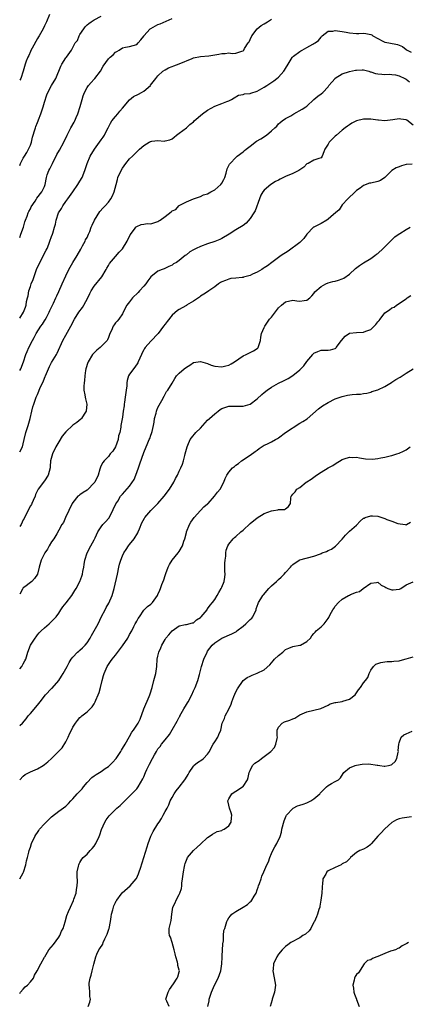
# Model space of a CAD drawing. Units: inches. Extents: x 2577000 to 2580000, y 1542000 to 1545000.
# Drawn here: x 2577000 to 2577110, y 1543298 to 1543576 of the extents above; entities that cross this region are included whole.
import ezdxf

# ---------------------------------------------------------------- set-up
doc = ezdxf.new("R2010")
doc.units = ezdxf.units.IN
doc.header["$MEASUREMENT"] = 0
doc.layers.add('LD25771542_2ft', color=52, linetype='Continuous')

msp = doc.modelspace()

# ---------------------------------------------------------------- linework, layer by layer
at = {"layer": 'LD25771542_2ft'}
for points, elevation in [([(2577008.43, 1543577), (2577007.55, 1543575), (2577007, 1543573.88), (2577006.59, 1543573), (2577005.45, 1543571), (2577005.29, 1543570.71), (2577005, 1543570.24), (2577003.49, 1543567.49), (2577003.16, 1543566.84), (2577003, 1543566.55), (2577002.53, 1543565.47), (2577002.31, 1543565), (2577001.85, 1543563.85), (2577001.54, 1543563), (2577001, 1543561), (2577000.29, 1543559), (2577000, 1543558.45)], 7768), ([(2577000, 1543534.41), (2577000.25, 1543535), (2577001, 1543536.45), (2577001.31, 1543537), (2577001.97, 1543538.03), (2577002.5, 1543539), (2577003, 1543540.17), (2577003.3, 1543541), (2577003.63, 1543542.37), (2577003.82, 1543543), (2577004.21, 1543544.21), (2577004.41, 1543545), (2577004.55, 1543545.45), (2577005, 1543546.55), (2577005.2, 1543547), (2577005.3, 1543547.3), (2577005.96, 1543549), (2577006.41, 1543550.41), (2577006.62, 1543551), (2577007, 1543552.25), (2577007.67, 1543554.33), (2577007.91, 1543555), (2577008.96, 1543557), (2577010.22, 1543559), (2577011.59, 1543562.41), (2577011.87, 1543563), (2577013, 1543564.79), (2577013.19, 1543565), (2577014.63, 1543567), (2577015, 1543567.75), (2577015.67, 1543569), (2577016.28, 1543569.72), (2577016.79, 1543571), (2577017, 1543571.35), (2577018.09, 1543573), (2577018.47, 1543573.53), (2577019, 1543574.15), (2577019.47, 1543574.53), (2577020.16, 1543575), (2577021, 1543575.49), (2577023, 1543576.55)], 7766), ([(2577000, 1543514.03), (2577000.34, 1543515), (2577001.08, 1543517), (2577001.49, 1543518.51), (2577001.64, 1543519), (2577002.07, 1543520.07), (2577002.4, 1543521), (2577002.58, 1543521.42), (2577003, 1543522.18), (2577003.27, 1543522.73), (2577004.38, 1543524.38), (2577004.75, 1543525), (2577004.83, 1543525.17), (2577006.24, 1543527), (2577007, 1543528.52), (2577007.16, 1543529), (2577007.53, 1543531), (2577007.78, 1543531.78), (2577008.23, 1543533), (2577008.5, 1543533.5), (2577009.21, 1543535), (2577010.51, 1543537.49), (2577011.25, 1543538.75), (2577012.45, 1543541), (2577013.37, 1543543), (2577014.4, 1543545), (2577015.39, 1543546.61), (2577015.57, 1543547), (2577015.94, 1543547.94), (2577016.42, 1543549), (2577017.09, 1543551.09), (2577017.61, 1543553), (2577017.89, 1543554.11), (2577018.24, 1543555), (2577019, 1543556.38), (2577019.42, 1543557), (2577020.12, 1543557.88), (2577021, 1543558.76), (2577021.22, 1543559), (2577022.75, 1543561), (2577023.57, 1543562.43), (2577025, 1543564.5), (2577025.53, 1543565), (2577026.35, 1543565.65), (2577027, 1543566.39), (2577027.43, 1543566.57), (2577028.01, 1543567), (2577029, 1543567.59), (2577029.8, 1543567.8), (2577031, 1543567.99), (2577033, 1543568.55), (2577033.42, 1543569), (2577034.16, 1543569.84), (2577035, 1543570.92), (2577035.05, 1543571), (2577036.84, 1543573), (2577037, 1543573.12), (2577039, 1543574.17), (2577039.62, 1543574.38), (2577043, 1543575.89)], 7764), ([(2577000, 1543491.27), (2577001.06, 1543493), (2577001.63, 1543494.37), (2577001.83, 1543495), (2577001.96, 1543495.96), (2577002.18, 1543497), (2577002.35, 1543497.65), (2577002.61, 1543499), (2577003, 1543500.25), (2577003.27, 1543501), (2577003.75, 1543502.25), (2577004.73, 1543505), (2577005, 1543505.66), (2577006.74, 1543509), (2577007, 1543509.63), (2577007.46, 1543510.54), (2577007.72, 1543511), (2577008.22, 1543512.22), (2577008.52, 1543513), (2577009, 1543514.4), (2577009.25, 1543515), (2577009.32, 1543515.32), (2577009.83, 1543517), (2577010.14, 1543517.86), (2577010.27, 1543519), (2577010.98, 1543521), (2577011.78, 1543522.22), (2577012.21, 1543523), (2577013, 1543524.23), (2577013.59, 1543525), (2577014.95, 1543526.95), (2577016.41, 1543529), (2577017, 1543529.96), (2577017.6, 1543531), (2577018.38, 1543533), (2577019.02, 1543534.98), (2577019.91, 1543537), (2577021.06, 1543539), (2577022.52, 1543541), (2577023, 1543541.64), (2577023.56, 1543542.44), (2577023.88, 1543543), (2577024.91, 1543545.09), (2577025, 1543545.24), (2577025.6, 1543546.4), (2577026.03, 1543547), (2577027, 1543548.21), (2577027.71, 1543549), (2577028.27, 1543549.73), (2577029, 1543550.57), (2577031, 1543552.98), (2577032.1, 1543553.9), (2577033.47, 1543554.53), (2577034.32, 1543555), (2577035, 1543555.43), (2577036.86, 1543557), (2577036.93, 1543557.07), (2577038.39, 1543559), (2577039, 1543559.7), (2577040.36, 1543561), (2577041, 1543561.46), (2577042.01, 1543561.99), (2577043, 1543562.4), (2577043.47, 1543562.53), (2577045, 1543563.09), (2577048.62, 1543564.62), (2577049, 1543564.76), (2577051, 1543565.14), (2577053.34, 1543565.34), (2577056.17, 1543565.83), (2577057, 1543566.03), (2577057.99, 1543566.01), (2577059, 1543566.21), (2577059.94, 1543566.06), (2577061, 1543566.14), (2577062.7, 1543566.7), (2577063, 1543566.74), (2577063.12, 1543566.88), (2577063.21, 1543567), (2577063.45, 1543567.45), (2577064.44, 1543569), (2577064.7, 1543569.3), (2577065, 1543569.96), (2577065.51, 1543571), (2577067, 1543572.98), (2577068.11, 1543573.89), (2577069, 1543574.41), (2577069.86, 1543575), (2577071, 1543575.76)], 7762), ([(2577000, 1543476.52), (2577000.3, 1543477), (2577001.06, 1543478.94), (2577001.73, 1543481), (2577002.12, 1543481.88), (2577002.56, 1543483), (2577003.58, 1543485), (2577004.11, 1543485.88), (2577004.68, 1543487), (2577005.98, 1543489), (2577006.42, 1543489.58), (2577007, 1543490.57), (2577007.17, 1543490.83), (2577007.51, 1543491.51), (2577008.29, 1543493), (2577008.49, 1543493.51), (2577009.55, 1543495.55), (2577010.22, 1543497), (2577010.43, 1543497.57), (2577011, 1543498.79), (2577011.96, 1543501), (2577013, 1543503.28), (2577013.83, 1543505), (2577014.96, 1543507), (2577016.19, 1543509), (2577017.2, 1543510.8), (2577017.3, 1543511), (2577017.72, 1543511.72), (2577018.44, 1543513), (2577018.59, 1543513.41), (2577019, 1543514.12), (2577019.45, 1543515), (2577019.76, 1543515.76), (2577020.18, 1543517), (2577020.4, 1543517.6), (2577021.07, 1543519), (2577022.59, 1543521.41), (2577023.53, 1543522.47), (2577024.08, 1543523), (2577025, 1543524.05), (2577025.74, 1543525), (2577026.16, 1543525.84), (2577026.68, 1543527), (2577027.2, 1543529), (2577027.55, 1543530.45), (2577027.72, 1543531), (2577028.61, 1543533), (2577029, 1543533.67), (2577029.98, 1543535), (2577031, 1543536.3), (2577031.81, 1543537), (2577032.41, 1543537.59), (2577033, 1543538.26), (2577033.39, 1543538.61), (2577033.77, 1543539), (2577035, 1543540.09), (2577036.53, 1543541), (2577036.86, 1543541.14), (2577037, 1543541.22), (2577037.31, 1543541.31), (2577039, 1543541.45), (2577040.71, 1543541.29), (2577041, 1543541.33), (2577042.35, 1543541.65), (2577043, 1543541.91), (2577043.56, 1543542.44), (2577044.24, 1543543), (2577045, 1543543.53), (2577047, 1543545.05), (2577047.99, 1543546.01), (2577049, 1543546.73), (2577049.24, 1543547), (2577051.53, 1543549), (2577053, 1543550.01), (2577055, 1543551.19), (2577057, 1543551.89), (2577058.45, 1543552.45), (2577059, 1543552.62), (2577059.71, 1543553), (2577060.49, 1543553.51), (2577061.76, 1543554.24), (2577063, 1543554.49), (2577063.37, 1543554.63), (2577065, 1543554.77), (2577065.17, 1543554.83), (2577067, 1543555.4), (2577069, 1543556.54), (2577069.7, 1543557), (2577071.65, 1543558.35), (2577072.53, 1543559), (2577073, 1543559.36), (2577074.51, 1543561), (2577074.69, 1543561.31), (2577075, 1543561.75), (2577075.77, 1543563), (2577076.89, 1543564.89), (2577076.96, 1543565.04), (2577077.26, 1543565.26), (2577079, 1543566.62), (2577079.26, 1543566.74), (2577079.66, 1543567), (2577081, 1543567.76), (2577082.66, 1543568.66), (2577083, 1543568.81), (2577083.35, 1543569), (2577084.28, 1543569.72), (2577085, 1543570.68), (2577085.14, 1543570.86), (2577085.29, 1543571), (2577087, 1543572.31), (2577088.36, 1543572.36), (2577089, 1543572.53), (2577090.29, 1543572.29), (2577091, 1543572.21), (2577092.04, 1543572.04), (2577093, 1543571.83), (2577095, 1543571.71), (2577095.7, 1543571.7), (2577097, 1543571.74), (2577097.66, 1543571.66), (2577099, 1543571.41), (2577099.28, 1543571.28), (2577099.65, 1543571), (2577101, 1543570.27), (2577102.45, 1543569.55), (2577103, 1543569.25), (2577104.1, 1543569), (2577106.58, 1543568.58), (2577107.98, 1543567.98), (2577109, 1543567.19), (2577109.27, 1543567), (2577110.42, 1543566.42)], 7760), ([(2577000, 1543453.55), (2577000.76, 1543455), (2577001, 1543455.82), (2577001.28, 1543457), (2577001.74, 1543459), (2577002.35, 1543461), (2577002.91, 1543463), (2577003.39, 1543465), (2577003.72, 1543466.28), (2577003.94, 1543467), (2577004.64, 1543469), (2577005, 1543469.79), (2577005.91, 1543471.91), (2577006.64, 1543473.36), (2577007, 1543474.32), (2577007.21, 1543474.79), (2577007.29, 1543475), (2577008.39, 1543477.61), (2577009, 1543478.76), (2577010.34, 1543481), (2577010.57, 1543481.43), (2577012.17, 1543485), (2577013, 1543486.51), (2577014.45, 1543489), (2577015.47, 1543491), (2577016.7, 1543493), (2577017.69, 1543494.31), (2577018.13, 1543495), (2577019.22, 1543497), (2577019.74, 1543498.26), (2577020.14, 1543499), (2577021, 1543500.31), (2577023.12, 1543503), (2577024.35, 1543505), (2577024.56, 1543505.44), (2577025, 1543506.21), (2577025.31, 1543506.69), (2577027, 1543508.69), (2577028.09, 1543509.91), (2577029, 1543510.88), (2577030.29, 1543513), (2577030.52, 1543513.48), (2577031, 1543514.36), (2577031.2, 1543514.79), (2577032.4, 1543516.4), (2577032.8, 1543517), (2577032.89, 1543517.11), (2577033, 1543517.2), (2577034.22, 1543517.78), (2577035, 1543517.86), (2577035.96, 1543518.04), (2577037, 1543517.98), (2577038.37, 1543518.37), (2577039, 1543518.59), (2577039.26, 1543518.74), (2577039.64, 1543519), (2577041, 1543520), (2577042.71, 1543521.29), (2577043, 1543521.59), (2577044.06, 1543521.94), (2577044.93, 1543523), (2577045, 1543523.07), (2577045.2, 1543523.2), (2577047, 1543524.15), (2577049.01, 1543525), (2577051, 1543525.63), (2577051.88, 1543526.12), (2577053, 1543526.45), (2577053.93, 1543527), (2577055, 1543527.51), (2577056.71, 1543529), (2577057, 1543529.41), (2577057.56, 1543530.44), (2577057.82, 1543531), (2577058.21, 1543532.21), (2577058.5, 1543533.5), (2577059, 1543534.45), (2577059.18, 1543534.82), (2577059.33, 1543535), (2577061, 1543536.7), (2577061.35, 1543537), (2577063, 1543538.28), (2577063.4, 1543538.6), (2577063.85, 1543539), (2577065, 1543539.9), (2577066.76, 1543541.24), (2577068.02, 1543541.98), (2577069.64, 1543543), (2577071, 1543544.22), (2577072, 1543545), (2577072.5, 1543545.5), (2577073, 1543546.21), (2577073.46, 1543546.54), (2577074, 1543547), (2577075, 1543547.64), (2577076.47, 1543548.47), (2577077.32, 1543549), (2577079.7, 1543550.3), (2577080.75, 1543551), (2577081, 1543551.2), (2577083, 1543553.06), (2577084.06, 1543553.94), (2577085, 1543554.62), (2577085.46, 1543555), (2577087, 1543556.66), (2577087.24, 1543557), (2577088.03, 1543557.97), (2577088.95, 1543559), (2577089, 1543559.04), (2577091, 1543560.26), (2577093, 1543560.99), (2577094.68, 1543561.32), (2577095, 1543561.35), (2577096.61, 1543561.39), (2577097, 1543561.37), (2577098.52, 1543561), (2577098.89, 1543560.89), (2577099, 1543560.88), (2577100.4, 1543560.4), (2577101, 1543560.3), (2577102.19, 1543560.19), (2577103, 1543560.1), (2577104.17, 1543560.17), (2577105, 1543560.11), (2577105.96, 1543559.96), (2577107, 1543559.74), (2577108.61, 1543559), (2577109, 1543558.77), (2577109.98, 1543557.98)], 7758), ([(2577111, 1543545.77), (2577109.19, 1543547.19), (2577109, 1543547.31), (2577107.5, 1543547.5), (2577107, 1543547.58), (2577105.28, 1543547.28), (2577103, 1543547.04), (2577101.21, 1543547.21), (2577101, 1543547.21), (2577099, 1543547.46), (2577097.47, 1543547.47), (2577097, 1543547.51), (2577095, 1543547.04), (2577093.69, 1543546.31), (2577093, 1543545.91), (2577092.49, 1543545.51), (2577091.77, 1543545), (2577091, 1543544.41), (2577089.33, 1543543), (2577089, 1543542.68), (2577088.18, 1543541.82), (2577087.31, 1543541), (2577087, 1543540.45), (2577086.04, 1543539), (2577085.75, 1543538.25), (2577085.29, 1543537), (2577085, 1543536.54), (2577084.38, 1543536.38), (2577083, 1543535.95), (2577081.32, 1543535), (2577081, 1543534.86), (2577080.1, 1543533.9), (2577078.7, 1543533), (2577077, 1543532.19), (2577075, 1543531.33), (2577074.41, 1543531), (2577073.49, 1543530.51), (2577073, 1543530.31), (2577072.14, 1543529.86), (2577070.8, 1543529), (2577069, 1543527.48), (2577068.62, 1543527), (2577068, 1543526), (2577067.61, 1543525), (2577066.39, 1543521.61), (2577066.06, 1543521), (2577065, 1543519.43), (2577063.84, 1543518.16), (2577063, 1543517.5), (2577061, 1543516.27), (2577059.12, 1543515), (2577057, 1543513.77), (2577056.47, 1543513.53), (2577055, 1543512.91), (2577053, 1543512.25), (2577051, 1543511.5), (2577049.75, 1543511), (2577049, 1543510.57), (2577047.94, 1543510.06), (2577047, 1543509.2), (2577046.7, 1543509), (2577045, 1543507.62), (2577044.2, 1543507), (2577043.39, 1543506.61), (2577043, 1543506.31), (2577042.1, 1543505.9), (2577040.76, 1543505.24), (2577040.2, 1543505), (2577039, 1543504.58), (2577037, 1543502.96), (2577036.13, 1543501.87), (2577035.53, 1543501), (2577035, 1543500.37), (2577033.79, 1543499), (2577033.44, 1543498.56), (2577031.77, 1543497), (2577031, 1543495.95), (2577030.24, 1543495), (2577029.37, 1543493.37), (2577029, 1543492.57), (2577027.98, 1543491), (2577027.53, 1543490.47), (2577027, 1543490), (2577026.61, 1543489.39), (2577026.32, 1543489), (2577025.86, 1543487.86), (2577025.43, 1543487), (2577025.28, 1543486.72), (2577025, 1543485.84), (2577024.78, 1543485.22), (2577024.69, 1543485), (2577022.72, 1543483), (2577021.75, 1543482.24), (2577021, 1543481.53), (2577020.74, 1543481.26), (2577020.55, 1543481), (2577019.32, 1543479), (2577019.25, 1543478.74), (2577018.64, 1543477), (2577018.55, 1543476.55), (2577018.34, 1543475), (2577018.32, 1543473.68), (2577018.2, 1543473), (2577018.09, 1543472.09), (2577018.12, 1543471), (2577018.39, 1543469.61), (2577018.46, 1543469), (2577018.56, 1543468.56), (2577018.98, 1543467), (2577018.73, 1543465), (2577018.18, 1543464.18), (2577017.42, 1543463), (2577017.24, 1543462.76), (2577016.11, 1543461.89), (2577015, 1543461.07), (2577013, 1543459.2), (2577011.99, 1543458.01), (2577011, 1543456.39), (2577010.21, 1543455), (2577009.21, 1543453), (2577008.69, 1543451), (2577008.6, 1543449.4), (2577008.56, 1543449), (2577008.05, 1543447), (2577007, 1543445.39), (2577005.16, 1543443), (2577005, 1543442.66), (2577004.5, 1543441.5), (2577004.33, 1543441), (2577003.78, 1543439.78), (2577003.46, 1543439), (2577003.28, 1543438.72), (2577003, 1543438.32), (2577001.35, 1543435), (2577001.24, 1543434.76), (2577001, 1543434.32), (2577000.38, 1543433), (2577000, 1543432.46)], 7756), ([(2577110.74, 1543534.74), (2577109, 1543534.7), (2577107.66, 1543534.34), (2577107, 1543534.03), (2577106.23, 1543533.77), (2577105, 1543532.98), (2577102.95, 1543531), (2577101.79, 1543530.21), (2577101, 1543529.92), (2577099, 1543529.42), (2577098.62, 1543529.38), (2577097, 1543528.75), (2577095.99, 1543527.99), (2577095, 1543527.31), (2577094.65, 1543527), (2577092.6, 1543525), (2577091, 1543523.28), (2577090.07, 1543521.93), (2577089.12, 1543521), (2577088.54, 1543520.54), (2577087, 1543519.23), (2577086.67, 1543519), (2577085, 1543518.03), (2577084.32, 1543517.68), (2577082.96, 1543517.04), (2577082.9, 1543517), (2577081, 1543515.04), (2577080.17, 1543513.83), (2577079.42, 1543513), (2577079, 1543512.66), (2577075.77, 1543510.23), (2577075, 1543509.74), (2577074.52, 1543509.48), (2577073.74, 1543509), (2577071.13, 1543507), (2577069.9, 1543506.1), (2577069, 1543505.53), (2577068.68, 1543505.32), (2577068.26, 1543505), (2577067, 1543504.32), (2577065.69, 1543503.69), (2577065, 1543503.39), (2577063.13, 1543502.87), (2577063, 1543502.81), (2577062.76, 1543502.76), (2577061, 1543502.63), (2577059.54, 1543502.46), (2577059, 1543502.35), (2577058.04, 1543501.96), (2577057, 1543501.52), (2577056.66, 1543501.34), (2577056.09, 1543501), (2577055, 1543500.13), (2577053.31, 1543499), (2577053, 1543498.74), (2577051.95, 1543498.05), (2577051, 1543497.48), (2577050.74, 1543497.25), (2577049, 1543496.1), (2577047.07, 1543494.93), (2577047, 1543494.92), (2577046.82, 1543494.82), (2577045, 1543493.78), (2577044.54, 1543493.46), (2577043, 1543492.12), (2577041.61, 1543490.39), (2577041, 1543489.59), (2577040.6, 1543489), (2577039.07, 1543486.93), (2577037, 1543484.79), (2577035.4, 1543483), (2577035.24, 1543482.76), (2577035, 1543482.36), (2577034.53, 1543481.47), (2577034.31, 1543481), (2577033.43, 1543479), (2577033.28, 1543478.72), (2577032.5, 1543477.5), (2577031, 1543475.48), (2577030.73, 1543475), (2577030.27, 1543473.73), (2577030.21, 1543473), (2577030.18, 1543472.18), (2577030.02, 1543471), (2577029.79, 1543469), (2577029.55, 1543467.55), (2577029.5, 1543467), (2577029.48, 1543466.52), (2577029.22, 1543465), (2577029, 1543463.38), (2577028.54, 1543461), (2577028.53, 1543460.53), (2577028.21, 1543459), (2577027.91, 1543458.09), (2577027.78, 1543457), (2577027, 1543455), (2577026.24, 1543453.76), (2577025.56, 1543453), (2577025, 1543452.24), (2577023.8, 1543451), (2577023.46, 1543450.54), (2577023, 1543449.67), (2577022.76, 1543449.24), (2577022.63, 1543448.63), (2577022.09, 1543447), (2577021.16, 1543445), (2577021, 1543444.79), (2577019.13, 1543442.87), (2577019, 1543442.76), (2577017.89, 1543442.11), (2577017, 1543441.43), (2577016.73, 1543441.27), (2577016.44, 1543441), (2577015, 1543439.28), (2577014.83, 1543439), (2577013.86, 1543437), (2577012.93, 1543435), (2577012.37, 1543433.63), (2577011.89, 1543433), (2577011, 1543431.46), (2577010.44, 1543430.44), (2577009.59, 1543429), (2577009, 1543428.11), (2577008.32, 1543427), (2577007.88, 1543426.12), (2577007.06, 1543425), (2577006.02, 1543423), (2577005.47, 1543421), (2577004.99, 1543419), (2577004.18, 1543417.82), (2577003.43, 1543417), (2577003, 1543416.63), (2577001.43, 1543415.43), (2577001, 1543415.13), (2577000.88, 1543415), (2577000.77, 1543414.77), (2577000, 1543413.42)], 7754), ([(2577000, 1543392.27), (2577000.63, 1543393), (2577001, 1543393.7), (2577001.48, 1543394.52), (2577001.69, 1543395), (2577002.33, 1543397), (2577003.04, 1543398.96), (2577004.36, 1543401), (2577004.63, 1543401.37), (2577005, 1543401.85), (2577005.53, 1543402.47), (2577006.09, 1543403), (2577007, 1543403.89), (2577008.28, 1543405), (2577008.65, 1543405.35), (2577009, 1543405.63), (2577010.29, 1543407), (2577011, 1543407.99), (2577011.62, 1543409), (2577012.18, 1543409.82), (2577013.09, 1543410.91), (2577014.69, 1543413), (2577015.58, 1543414.42), (2577015.97, 1543415), (2577016.98, 1543417), (2577017.54, 1543418.46), (2577017.68, 1543419), (2577017.81, 1543419.81), (2577018.09, 1543421), (2577018.22, 1543421.78), (2577018.39, 1543423), (2577018.99, 1543425), (2577020.06, 1543427), (2577021, 1543428.68), (2577021.32, 1543429.32), (2577022.08, 1543431), (2577023, 1543432.37), (2577023.46, 1543433), (2577024.17, 1543433.83), (2577025.12, 1543434.88), (2577026.3, 1543437), (2577026.46, 1543437.54), (2577027, 1543438.58), (2577027.13, 1543438.87), (2577027.65, 1543439.65), (2577028.45, 1543441), (2577029, 1543441.64), (2577029.68, 1543442.32), (2577031, 1543443.83), (2577032.24, 1543445.76), (2577032.75, 1543447), (2577033.52, 1543449), (2577033.86, 1543450.14), (2577035, 1543453.41), (2577036.12, 1543456.12), (2577036.51, 1543457), (2577036.67, 1543457.33), (2577037, 1543458.28), (2577037.22, 1543458.78), (2577037.33, 1543459.33), (2577037.74, 1543461), (2577037.92, 1543461.92), (2577038.04, 1543463), (2577038.48, 1543464.48), (2577038.56, 1543465), (2577038.66, 1543465.34), (2577039, 1543466.04), (2577039.3, 1543466.7), (2577040.07, 1543468.07), (2577040.7, 1543469.3), (2577041.44, 1543470.56), (2577041.77, 1543471), (2577042.98, 1543472.98), (2577043.77, 1543474.23), (2577044.21, 1543475), (2577045, 1543475.77), (2577046.36, 1543477), (2577047, 1543477.47), (2577047.95, 1543478.05), (2577049, 1543478.75), (2577051, 1543479.08), (2577053, 1543478.46), (2577054.04, 1543478.04), (2577055, 1543477.74), (2577057, 1543477.54), (2577058.18, 1543477.82), (2577059, 1543478.06), (2577059.61, 1543478.39), (2577060.58, 1543479), (2577061.83, 1543479.83), (2577063, 1543480.63), (2577063.86, 1543481), (2577064.6, 1543481.4), (2577065, 1543481.64), (2577065.94, 1543482.06), (2577067, 1543482.72), (2577067.16, 1543482.84), (2577067.3, 1543483), (2577067.93, 1543485), (2577068.03, 1543485.97), (2577068.23, 1543487), (2577069, 1543488.66), (2577069.14, 1543489), (2577070.49, 1543491), (2577071, 1543491.61), (2577073, 1543494.19), (2577073.88, 1543495), (2577075, 1543495.94), (2577077, 1543496.43), (2577078.18, 1543496.18), (2577079, 1543496.11), (2577080.26, 1543496.26), (2577081, 1543496.38), (2577081.86, 1543497), (2577082.36, 1543497.64), (2577083, 1543498.28), (2577083.29, 1543498.71), (2577085, 1543500.22), (2577086.39, 1543501), (2577087, 1543501.27), (2577088.32, 1543501.68), (2577089, 1543501.79), (2577089.95, 1543502.05), (2577091, 1543502.37), (2577091.42, 1543502.59), (2577093, 1543503.69), (2577094.71, 1543505.29), (2577095.86, 1543506.14), (2577097, 1543506.94), (2577099, 1543508.19), (2577100.15, 1543509), (2577100.67, 1543509.33), (2577101, 1543509.59), (2577102.56, 1543511), (2577104.61, 1543513), (2577104.77, 1543513.23), (2577105, 1543513.43), (2577105.78, 1543514.22), (2577107, 1543515.09), (2577107.2, 1543515.2), (2577109, 1543516.36), (2577110.16, 1543517)], 7752), ([(2577000, 1543376.34), (2577000.78, 1543377), (2577001.83, 1543378.17), (2577002.37, 1543379), (2577003, 1543379.69), (2577005, 1543382.06), (2577005.76, 1543383), (2577007.32, 1543385), (2577009, 1543386.7), (2577009.16, 1543386.84), (2577010.99, 1543389), (2577011.75, 1543390.25), (2577012.25, 1543391), (2577013, 1543392.26), (2577013.42, 1543393), (2577013.91, 1543394.09), (2577014.52, 1543395), (2577015, 1543395.59), (2577016.28, 1543397), (2577016.67, 1543397.33), (2577017, 1543397.58), (2577017.74, 1543398.26), (2577018.46, 1543399), (2577019, 1543399.67), (2577019.89, 1543401), (2577020.28, 1543401.72), (2577021.04, 1543403), (2577022.16, 1543405), (2577023.11, 1543407.11), (2577024.06, 1543409), (2577024.42, 1543409.58), (2577025.13, 1543410.87), (2577026.07, 1543413), (2577026.3, 1543413.7), (2577026.66, 1543415), (2577027.6, 1543419), (2577027.98, 1543421), (2577028.17, 1543421.83), (2577028.48, 1543423), (2577029, 1543424.2), (2577029.37, 1543425), (2577030.03, 1543425.97), (2577030.71, 1543427), (2577031, 1543427.36), (2577032.24, 1543429), (2577032.55, 1543429.45), (2577033, 1543430.2), (2577033.31, 1543430.69), (2577033.46, 1543431), (2577033.79, 1543431.79), (2577034.48, 1543433.52), (2577035.17, 1543434.83), (2577035.27, 1543435), (2577036.99, 1543437), (2577038.94, 1543439), (2577040.71, 1543441), (2577042.22, 1543443), (2577043.49, 1543445), (2577043.97, 1543446.03), (2577044.5, 1543447), (2577045, 1543448.1), (2577045.45, 1543449), (2577045.89, 1543450.11), (2577046.2, 1543451), (2577046.57, 1543452.57), (2577046.7, 1543453), (2577047.21, 1543455), (2577047.4, 1543455.4), (2577048.1, 1543457), (2577048.46, 1543457.54), (2577049.72, 1543459), (2577051, 1543460.27), (2577053, 1543462.46), (2577053.55, 1543463), (2577055, 1543464.33), (2577055.98, 1543465), (2577056.53, 1543465.47), (2577057, 1543465.77), (2577057.89, 1543466.11), (2577059, 1543466.43), (2577059.53, 1543466.47), (2577061, 1543466.44), (2577061.54, 1543466.46), (2577063, 1543466.43), (2577065, 1543467.01), (2577067, 1543468.52), (2577068.28, 1543469.72), (2577069, 1543470.32), (2577069.84, 1543471), (2577071, 1543471.84), (2577073, 1543472.94), (2577074.43, 1543473.57), (2577075.76, 1543474.24), (2577077, 1543475.07), (2577079, 1543476.72), (2577079.27, 1543477), (2577080.15, 1543477.85), (2577081, 1543479.09), (2577082.66, 1543481), (2577082.8, 1543481.2), (2577083, 1543481.4), (2577084.12, 1543481.88), (2577085, 1543482.28), (2577085.78, 1543482.22), (2577087, 1543482.23), (2577087.64, 1543482.36), (2577089, 1543482.73), (2577089.15, 1543482.85), (2577089.28, 1543483), (2577090.75, 1543485), (2577091.8, 1543486.2), (2577093, 1543487.04), (2577095, 1543487.29), (2577097, 1543487.34), (2577097.62, 1543487.62), (2577099, 1543488.14), (2577099.96, 1543489), (2577100.47, 1543489.53), (2577101, 1543490.26), (2577101.36, 1543490.64), (2577101.66, 1543491), (2577103, 1543492.77), (2577104.34, 1543493.66), (2577105, 1543494.24), (2577105.58, 1543494.42), (2577106.26, 1543495), (2577107, 1543495.43), (2577108.3, 1543496.3), (2577109, 1543496.74), (2577109.27, 1543497), (2577110.33, 1543497.67)], 7750), ([(2577000, 1543360.99), (2577000.01, 1543361), (2577001, 1543362.03), (2577001.58, 1543362.42), (2577002.67, 1543363), (2577003, 1543363.17), (2577005, 1543364.06), (2577006.58, 1543365), (2577007, 1543365.27), (2577007.97, 1543366.03), (2577008.95, 1543367), (2577011, 1543369.09), (2577011.99, 1543370.01), (2577013, 1543371.69), (2577013.63, 1543373), (2577014.13, 1543374.13), (2577014.58, 1543375), (2577015, 1543375.78), (2577015.76, 1543377), (2577016.3, 1543377.7), (2577017, 1543378.54), (2577017.27, 1543378.73), (2577017.55, 1543379), (2577019, 1543380.16), (2577019.84, 1543381), (2577020.45, 1543381.55), (2577021, 1543382.43), (2577021.31, 1543383), (2577021.45, 1543383.45), (2577022.15, 1543385), (2577022.38, 1543385.62), (2577022.78, 1543387), (2577023.29, 1543389), (2577023.61, 1543390.39), (2577023.78, 1543391), (2577024.63, 1543393), (2577025.65, 1543394.35), (2577026.06, 1543395), (2577027, 1543396.16), (2577029, 1543398.81), (2577030.47, 1543401), (2577031, 1543401.99), (2577031.58, 1543403), (2577032.23, 1543404.23), (2577032.61, 1543405), (2577032.73, 1543405.27), (2577033, 1543405.8), (2577033.45, 1543406.55), (2577033.77, 1543407), (2577035, 1543408.87), (2577036.07, 1543409.93), (2577037, 1543410.59), (2577037.43, 1543411), (2577038.87, 1543413), (2577039, 1543413.25), (2577039.5, 1543414.5), (2577039.71, 1543415), (2577040.12, 1543416.12), (2577040.62, 1543417.38), (2577041, 1543418.64), (2577041.09, 1543418.91), (2577041.25, 1543419.25), (2577041.9, 1543421), (2577042.22, 1543421.78), (2577043.04, 1543423), (2577044.66, 1543425), (2577045, 1543425.45), (2577045.95, 1543427), (2577046.31, 1543428.31), (2577046.56, 1543429), (2577047, 1543430.79), (2577047.04, 1543431), (2577047.9, 1543433), (2577048.3, 1543433.7), (2577049.23, 1543435), (2577051, 1543437), (2577051.98, 1543438.02), (2577053, 1543438.87), (2577053.14, 1543439), (2577054.93, 1543441), (2577055.8, 1543442.2), (2577056.55, 1543443), (2577057.62, 1543445), (2577057.99, 1543446.01), (2577058.45, 1543447), (2577059, 1543447.82), (2577060.01, 1543449), (2577060.59, 1543449.41), (2577061, 1543449.77), (2577061.71, 1543450.29), (2577062.52, 1543451), (2577065, 1543452.62), (2577066.37, 1543453.63), (2577067, 1543454.06), (2577067.53, 1543454.47), (2577069, 1543455.4), (2577069.75, 1543455.75), (2577071, 1543456.36), (2577072.18, 1543457), (2577072.69, 1543457.31), (2577073, 1543457.52), (2577075, 1543459), (2577079, 1543461.63), (2577079.85, 1543462.15), (2577081.08, 1543462.92), (2577084.29, 1543465.71), (2577085, 1543466.29), (2577085.43, 1543466.57), (2577087, 1543467.53), (2577089, 1543468.48), (2577091, 1543469.18), (2577092.44, 1543469.56), (2577093.77, 1543469.77), (2577095, 1543469.87), (2577096.17, 1543469.83), (2577097, 1543470.03), (2577097.87, 1543470.13), (2577099, 1543470.44), (2577099.36, 1543470.64), (2577101, 1543471.07), (2577103, 1543471.98), (2577104.83, 1543473.17), (2577105, 1543473.25), (2577106.06, 1543473.94), (2577107.34, 1543474.66), (2577109, 1543475.78), (2577111, 1543477.01)], 7748), ([(2577000, 1543333.04), (2577001, 1543334.72), (2577001.08, 1543334.92), (2577001.72, 1543337), (2577001.92, 1543338.08), (2577002.18, 1543339), (2577002.58, 1543340.58), (2577002.66, 1543341), (2577003, 1543341.91), (2577003.35, 1543343), (2577004.31, 1543345), (2577004.55, 1543345.45), (2577005, 1543346.11), (2577005.35, 1543346.65), (2577005.6, 1543347), (2577007, 1543348.53), (2577007.46, 1543349), (2577009, 1543350.48), (2577011, 1543352.09), (2577013, 1543353.56), (2577013.73, 1543354.27), (2577014.41, 1543355), (2577015, 1543355.56), (2577016.24, 1543357), (2577016.61, 1543357.39), (2577017, 1543357.76), (2577017.58, 1543358.42), (2577018.03, 1543359), (2577019, 1543360.17), (2577020.39, 1543361.61), (2577021, 1543362.09), (2577021.57, 1543362.43), (2577023, 1543363.34), (2577024.12, 1543364.12), (2577025, 1543364.7), (2577025.32, 1543365), (2577026.16, 1543365.84), (2577027.18, 1543367), (2577028.55, 1543369), (2577028.71, 1543369.29), (2577029, 1543369.78), (2577029.76, 1543371), (2577031, 1543373.21), (2577031.63, 1543374.37), (2577032.08, 1543375), (2577033.41, 1543377), (2577033.94, 1543378.06), (2577034.97, 1543381.03), (2577036.49, 1543384.49), (2577036.69, 1543385), (2577036.76, 1543385.24), (2577037.34, 1543387), (2577037.84, 1543389), (2577038.38, 1543391), (2577038.7, 1543393), (2577038.8, 1543395), (2577039, 1543395.89), (2577039.21, 1543397), (2577039.76, 1543398.24), (2577040.06, 1543399), (2577041, 1543400.61), (2577041.26, 1543401), (2577042.08, 1543401.92), (2577043, 1543403.02), (2577045, 1543404.39), (2577046.79, 1543404.79), (2577047, 1543404.86), (2577048.74, 1543405.26), (2577049, 1543405.31), (2577049.91, 1543406.09), (2577051, 1543406.76), (2577051.23, 1543407), (2577052.29, 1543408.29), (2577052.84, 1543409), (2577052.9, 1543409.1), (2577053, 1543409.2), (2577053.73, 1543410.27), (2577054.38, 1543411), (2577055, 1543411.83), (2577055.69, 1543413), (2577056.13, 1543413.87), (2577056.85, 1543415), (2577057, 1543415.34), (2577057.65, 1543417), (2577057.83, 1543418.17), (2577057.91, 1543419), (2577057.89, 1543419.89), (2577057.89, 1543421), (2577057.87, 1543422.13), (2577057.91, 1543423), (2577058.12, 1543424.12), (2577058.14, 1543425), (2577058.23, 1543425.77), (2577058.75, 1543427), (2577059, 1543427.47), (2577060.2, 1543429), (2577060.6, 1543429.4), (2577061, 1543429.7), (2577062.41, 1543431), (2577063, 1543431.43), (2577065, 1543433.3), (2577067, 1543434.97), (2577069, 1543436.18), (2577071, 1543436.95), (2577071.54, 1543437), (2577072.84, 1543437.16), (2577073, 1543437.25), (2577074.74, 1543437.26), (2577075, 1543437.51), (2577075.86, 1543438.14), (2577076.37, 1543439), (2577076.46, 1543440.46), (2577076.6, 1543441), (2577076.78, 1543441.22), (2577077, 1543441.6), (2577077.71, 1543442.29), (2577078.18, 1543443), (2577079, 1543443.48), (2577080.81, 1543445), (2577081, 1543445.1), (2577082.17, 1543445.83), (2577083, 1543446.38), (2577083.35, 1543446.65), (2577083.72, 1543447), (2577085, 1543447.81), (2577087, 1543449.04), (2577088.32, 1543449.68), (2577089, 1543450.19), (2577091, 1543451.41), (2577091.55, 1543451.55), (2577093, 1543452.01), (2577094, 1543452), (2577095, 1543452.03), (2577095.85, 1543451.85), (2577097, 1543451.68), (2577097.55, 1543451.55), (2577099.47, 1543451.47), (2577101, 1543451.67), (2577101.84, 1543451.84), (2577103, 1543452.04), (2577104.45, 1543452.45), (2577105, 1543452.53), (2577106.33, 1543453), (2577107, 1543453.21), (2577108.24, 1543453.76), (2577109, 1543454.12), (2577110.12, 1543455)], 7746), ([(2577000, 1543300.64), (2577000.23, 1543301), (2577001, 1543301.86), (2577001.51, 1543302.49), (2577002.16, 1543303), (2577003, 1543303.89), (2577003.85, 1543305), (2577004.17, 1543305.83), (2577004.96, 1543307), (2577005.99, 1543309), (2577007, 1543310.88), (2577007.05, 1543311), (2577008.23, 1543313), (2577009.51, 1543314.49), (2577011, 1543316.58), (2577011.28, 1543317), (2577011.79, 1543318.21), (2577012.25, 1543319), (2577012.86, 1543320.86), (2577013.31, 1543322.69), (2577013.74, 1543323.74), (2577014.28, 1543325), (2577015.15, 1543326.85), (2577015.29, 1543327.29), (2577015.88, 1543329), (2577016.02, 1543329.98), (2577016.21, 1543331), (2577016.3, 1543332.3), (2577016.16, 1543333.84), (2577016.22, 1543335), (2577016.61, 1543336.61), (2577016.65, 1543337), (2577016.75, 1543337.25), (2577017, 1543337.62), (2577017.48, 1543338.52), (2577017.91, 1543339), (2577019, 1543340), (2577019.86, 1543341), (2577020.4, 1543341.6), (2577021, 1543342.23), (2577021.51, 1543343), (2577022.43, 1543345), (2577022.56, 1543345.44), (2577023.07, 1543346.93), (2577024, 1543349), (2577024.38, 1543349.62), (2577025.23, 1543350.77), (2577025.42, 1543351), (2577027.44, 1543353), (2577028.29, 1543353.71), (2577029, 1543354.37), (2577029.61, 1543355), (2577031.61, 1543357), (2577032.29, 1543357.71), (2577033, 1543358.45), (2577033.43, 1543359), (2577034.74, 1543361.26), (2577035, 1543361.82), (2577035.48, 1543363), (2577035.89, 1543363.88), (2577036.43, 1543365), (2577036.65, 1543365.35), (2577037.47, 1543367), (2577037.99, 1543367.99), (2577038.55, 1543369), (2577039, 1543369.67), (2577039.59, 1543370.41), (2577039.97, 1543371), (2577041, 1543372.26), (2577042.27, 1543373.73), (2577043, 1543375.08), (2577044.44, 1543377.56), (2577045, 1543378.68), (2577045.12, 1543378.88), (2577045.18, 1543379), (2577046.34, 1543381), (2577047, 1543382.19), (2577047.31, 1543382.69), (2577047.49, 1543383), (2577048.56, 1543385), (2577049, 1543386.04), (2577049.33, 1543386.67), (2577049.48, 1543387), (2577050.2, 1543389), (2577050.68, 1543390.68), (2577051.32, 1543393), (2577051.95, 1543395), (2577052.83, 1543397), (2577053, 1543397.26), (2577054.31, 1543399), (2577055, 1543399.65), (2577057, 1543400.93), (2577059.85, 1543402.15), (2577061.12, 1543402.88), (2577061.24, 1543403), (2577063, 1543404.34), (2577063.75, 1543405), (2577065, 1543406.21), (2577065.43, 1543406.57), (2577065.75, 1543407), (2577066.68, 1543409), (2577066.74, 1543409.26), (2577067.27, 1543410.73), (2577067.4, 1543411), (2577068.05, 1543412.05), (2577068.61, 1543413), (2577068.77, 1543413.23), (2577070.27, 1543415), (2577071, 1543415.72), (2577072.41, 1543417), (2577072.73, 1543417.27), (2577073, 1543417.54), (2577073.78, 1543418.22), (2577074.6, 1543419), (2577075, 1543419.5), (2577076.37, 1543421), (2577076.64, 1543421.36), (2577077, 1543421.72), (2577078.79, 1543423), (2577079, 1543423.08), (2577083, 1543424.11), (2577084.81, 1543424.81), (2577085, 1543424.87), (2577085.3, 1543425), (2577086.57, 1543425.43), (2577087, 1543425.68), (2577087.93, 1543426.07), (2577089.11, 1543426.89), (2577091, 1543428.94), (2577091.92, 1543430.08), (2577093, 1543431.13), (2577095, 1543432.89), (2577096.04, 1543433.96), (2577097, 1543434.79), (2577097.12, 1543434.88), (2577097.42, 1543435), (2577099, 1543435.53), (2577099.47, 1543435.47), (2577101, 1543435.36), (2577101.29, 1543435.29), (2577102.1, 1543435), (2577103, 1543434.7), (2577103.52, 1543434.48), (2577105, 1543434), (2577106.68, 1543433.32), (2577108.68, 1543433), (2577109, 1543432.96), (2577109.11, 1543433), (2577110.26, 1543433.74)], 7744), ([(2577019.27, 1543297), (2577019.81, 1543298.19), (2577019.95, 1543299), (2577019.76, 1543299.76), (2577019.75, 1543301), (2577019.71, 1543302.29), (2577019.57, 1543303), (2577019.58, 1543303.58), (2577019.85, 1543305), (2577020.2, 1543305.8), (2577020.44, 1543307), (2577020.89, 1543308.89), (2577021.43, 1543311), (2577021.76, 1543311.76), (2577022.34, 1543313), (2577022.62, 1543313.38), (2577023.43, 1543314.57), (2577023.58, 1543315), (2577024.02, 1543316.02), (2577024.52, 1543317), (2577024.65, 1543317.35), (2577025.15, 1543318.84), (2577025.19, 1543319), (2577025.61, 1543321), (2577025.76, 1543322.24), (2577025.89, 1543323), (2577026.25, 1543324.25), (2577026.43, 1543325), (2577026.58, 1543325.42), (2577027, 1543326.32), (2577027.23, 1543326.77), (2577027.39, 1543327), (2577028.63, 1543328.63), (2577028.93, 1543329.07), (2577031.17, 1543331), (2577032.89, 1543333), (2577032.93, 1543333.07), (2577033.55, 1543334.45), (2577033.73, 1543335), (2577034.03, 1543336.03), (2577035, 1543338.99), (2577035.95, 1543342.05), (2577036.23, 1543343), (2577036.98, 1543345.02), (2577037.64, 1543346.36), (2577039, 1543348.53), (2577039.34, 1543349), (2577039.96, 1543350.04), (2577040.51, 1543351), (2577041, 1543351.98), (2577041.55, 1543353), (2577042.1, 1543353.9), (2577042.48, 1543355), (2577043, 1543355.99), (2577043.58, 1543357), (2577044.17, 1543357.83), (2577045, 1543358.93), (2577046.62, 1543361), (2577046.77, 1543361.23), (2577047.54, 1543362.46), (2577047.82, 1543363), (2577049, 1543364.83), (2577049.16, 1543365), (2577050.14, 1543365.86), (2577051.36, 1543366.64), (2577051.87, 1543367), (2577053, 1543368.21), (2577053.52, 1543369), (2577053.98, 1543370.02), (2577054.59, 1543371), (2577055, 1543371.72), (2577055.93, 1543373), (2577056.21, 1543373.79), (2577056.7, 1543375), (2577057.14, 1543377), (2577057.74, 1543378.26), (2577057.96, 1543379), (2577059, 1543380.92), (2577059.68, 1543382.33), (2577059.86, 1543383), (2577060.44, 1543384.44), (2577061, 1543385.76), (2577061.39, 1543386.61), (2577063, 1543389.01), (2577064.12, 1543389.88), (2577065, 1543390.23), (2577065.53, 1543390.47), (2577067, 1543391.03), (2577069, 1543392.05), (2577070.55, 1543393.45), (2577071, 1543393.98), (2577071.48, 1543394.52), (2577071.87, 1543395), (2577073, 1543396.07), (2577074.21, 1543397), (2577074.64, 1543397.36), (2577075, 1543397.75), (2577075.9, 1543398.1), (2577077, 1543398.64), (2577079.05, 1543398.95), (2577079.16, 1543399), (2577081, 1543400), (2577081.98, 1543401), (2577082.42, 1543401.58), (2577083, 1543402.26), (2577083.36, 1543402.64), (2577083.63, 1543403), (2577085, 1543404.17), (2577085.85, 1543405), (2577087, 1543406.5), (2577087.23, 1543406.77), (2577087.59, 1543407.59), (2577088.35, 1543409), (2577088.64, 1543409.36), (2577089, 1543409.96), (2577089.89, 1543411), (2577091, 1543411.94), (2577092.74, 1543413), (2577093, 1543413.14), (2577093.28, 1543413.28), (2577095, 1543413.93), (2577095.84, 1543414.16), (2577096.91, 1543415), (2577099, 1543416.46), (2577100.65, 1543416.66), (2577101, 1543416.72), (2577101.95, 1543415.95), (2577103, 1543415.46), (2577103.27, 1543415.27), (2577103.8, 1543415), (2577105, 1543414.58), (2577105.36, 1543414.64), (2577107, 1543414.77), (2577107.17, 1543414.83), (2577107.53, 1543415), (2577109, 1543415.98), (2577111, 1543416.9)], 7742), ([(2577042.12, 1543297), (2577041.53, 1543298.47), (2577041.23, 1543299), (2577041.35, 1543299.35), (2577041.86, 1543301), (2577042.21, 1543301.79), (2577043.35, 1543303.35), (2577044.42, 1543305), (2577044.62, 1543305.38), (2577045, 1543306.74), (2577045.05, 1543307), (2577045, 1543307.23), (2577044.58, 1543308.58), (2577044.61, 1543309), (2577044.51, 1543309.49), (2577044.02, 1543311), (2577043.85, 1543311.85), (2577043.55, 1543313), (2577043, 1543314.99), (2577042.54, 1543316.54), (2577042.28, 1543317), (2577042.2, 1543317.8), (2577042.16, 1543319), (2577042.51, 1543320.51), (2577042.74, 1543321.26), (2577042.91, 1543323), (2577043.15, 1543325), (2577043.81, 1543326.19), (2577044.16, 1543327), (2577045, 1543328.58), (2577045.19, 1543329), (2577045.68, 1543330.32), (2577045.7, 1543331), (2577045.75, 1543331.75), (2577045.94, 1543333), (2577046.18, 1543335), (2577046.5, 1543336.5), (2577046.57, 1543337), (2577046.65, 1543337.35), (2577047.22, 1543338.78), (2577047.37, 1543339), (2577049, 1543341), (2577050.06, 1543341.94), (2577051, 1543342.81), (2577053, 1543344.71), (2577053.41, 1543345), (2577054.39, 1543345.61), (2577055, 1543346), (2577055.66, 1543346.34), (2577057, 1543346.69), (2577057.19, 1543346.81), (2577057.63, 1543347), (2577059, 1543347.95), (2577059.67, 1543349), (2577059.73, 1543350.27), (2577059.84, 1543351), (2577059.64, 1543351.64), (2577059.17, 1543353), (2577059, 1543353.82), (2577058.68, 1543355), (2577059, 1543355.61), (2577059.8, 1543357), (2577060.48, 1543357.52), (2577061, 1543357.76), (2577062.87, 1543359), (2577063, 1543359.11), (2577064.24, 1543361), (2577064.42, 1543361.58), (2577064.74, 1543363), (2577065, 1543363.63), (2577065.67, 1543365), (2577066.35, 1543365.65), (2577067.57, 1543366.43), (2577068.21, 1543367), (2577069, 1543367.51), (2577070.85, 1543369), (2577071.89, 1543370.11), (2577072.28, 1543371), (2577072.62, 1543372.62), (2577072.68, 1543373), (2577072.58, 1543373.42), (2577072.65, 1543375), (2577073, 1543375.85), (2577074, 1543377), (2577074.68, 1543377.32), (2577076.17, 1543377.83), (2577077, 1543378.19), (2577077.59, 1543378.41), (2577079, 1543379.33), (2577081, 1543380.19), (2577083, 1543380.58), (2577084.91, 1543381.09), (2577087, 1543382.06), (2577087.6, 1543382.4), (2577089, 1543382.75), (2577089.18, 1543382.82), (2577091, 1543383.12), (2577091.19, 1543383.19), (2577093, 1543383.74), (2577094.62, 1543385), (2577095, 1543385.52), (2577095.6, 1543386.4), (2577096.15, 1543387), (2577097, 1543388.37), (2577097.55, 1543389), (2577098.15, 1543389.85), (2577098.58, 1543391), (2577099, 1543391.89), (2577099.76, 1543393), (2577100.42, 1543393.58), (2577101, 1543393.82), (2577101.88, 1543394.12), (2577103, 1543394.24), (2577103.65, 1543394.35), (2577105, 1543394.39), (2577105.54, 1543394.46), (2577107, 1543394.6), (2577107.35, 1543394.65), (2577109, 1543395.08), (2577111, 1543395.67)], 7740), ([(2577053.11, 1543297), (2577053.42, 1543298.58), (2577053.44, 1543299), (2577053.59, 1543299.59), (2577054.08, 1543301), (2577054.98, 1543302.98), (2577055.98, 1543305), (2577056.69, 1543307), (2577057.01, 1543309), (2577057.11, 1543310.89), (2577057.15, 1543311.15), (2577057.31, 1543314.69), (2577057.47, 1543315.47), (2577057.53, 1543317), (2577057.62, 1543318.38), (2577057.82, 1543319), (2577058.28, 1543320.28), (2577058.46, 1543321), (2577058.62, 1543321.38), (2577059, 1543322.03), (2577059.42, 1543322.58), (2577059.85, 1543323), (2577061, 1543323.78), (2577063, 1543324.98), (2577064.23, 1543325.77), (2577065, 1543326.47), (2577065.31, 1543326.69), (2577065.51, 1543327), (2577066.1, 1543328.1), (2577066.69, 1543329), (2577067, 1543329.92), (2577067.3, 1543330.7), (2577067.39, 1543331), (2577067.67, 1543331.67), (2577068.11, 1543333), (2577068.28, 1543333.72), (2577068.86, 1543335), (2577069.68, 1543337), (2577070.2, 1543337.8), (2577070.51, 1543339), (2577071, 1543340.18), (2577071.37, 1543341), (2577071.97, 1543342.03), (2577072.49, 1543343), (2577073.44, 1543345), (2577073.85, 1543346.15), (2577073.98, 1543347), (2577074.6, 1543349.4), (2577075, 1543350.33), (2577075.19, 1543350.81), (2577075.3, 1543351), (2577077, 1543352.91), (2577077.13, 1543353), (2577078.37, 1543353.63), (2577079, 1543353.8), (2577079.91, 1543354.09), (2577081, 1543354.51), (2577081.39, 1543354.61), (2577082.15, 1543355), (2577083, 1543355.58), (2577084.63, 1543357), (2577084.79, 1543357.21), (2577086.58, 1543359), (2577087, 1543359.36), (2577087.91, 1543359.91), (2577089, 1543360.52), (2577089.91, 1543361), (2577090.52, 1543361.48), (2577091.24, 1543362.76), (2577091.47, 1543363), (2577093, 1543364.33), (2577094.58, 1543365), (2577095, 1543365.11), (2577096.64, 1543365.36), (2577098.51, 1543365.49), (2577100.87, 1543365.13), (2577101, 1543365.09), (2577101.56, 1543365), (2577102.83, 1543364.83), (2577103, 1543364.84), (2577104.02, 1543365), (2577104.81, 1543365.19), (2577105, 1543365.3), (2577105.86, 1543366.14), (2577106.39, 1543367), (2577106.78, 1543368.78), (2577106.82, 1543369), (2577106.77, 1543369.23), (2577106.92, 1543371), (2577107, 1543371.36), (2577107.62, 1543373), (2577108.38, 1543373.62), (2577109, 1543373.96), (2577110.67, 1543374.67)], 7738), ([(2577110.55, 1543350.55), (2577107.9, 1543350.1), (2577107, 1543349.9), (2577106.32, 1543349.68), (2577105, 1543348.91), (2577103, 1543347.15), (2577102.88, 1543347), (2577101.98, 1543346.02), (2577101, 1543345.02), (2577099.23, 1543343), (2577099.13, 1543342.87), (2577099, 1543342.74), (2577098.03, 1543341.97), (2577097, 1543341.37), (2577095.96, 1543341), (2577095, 1543340.41), (2577093.35, 1543339), (2577093.19, 1543338.81), (2577093, 1543338.69), (2577092.21, 1543337.79), (2577091, 1543337.21), (2577090.88, 1543337.12), (2577090.65, 1543337), (2577089, 1543336.24), (2577087, 1543335.26), (2577086.63, 1543335), (2577086.32, 1543334.32), (2577085.53, 1543333), (2577085.41, 1543331.41), (2577085.33, 1543331), (2577085.3, 1543330.7), (2577085.18, 1543329), (2577084.97, 1543327), (2577084.69, 1543325.31), (2577084.62, 1543325), (2577084.39, 1543324.39), (2577083.99, 1543323), (2577083.74, 1543322.26), (2577083.12, 1543321), (2577083, 1543320.8), (2577082.09, 1543319), (2577081.65, 1543318.35), (2577080.57, 1543317.43), (2577079.87, 1543317), (2577079, 1543316.39), (2577076.47, 1543315), (2577075.66, 1543314.34), (2577075, 1543313.91), (2577074.53, 1543313.47), (2577074.03, 1543313), (2577073, 1543311.74), (2577072.52, 1543311), (2577071.62, 1543309), (2577071.47, 1543307.47), (2577071.41, 1543307), (2577071.48, 1543306.52), (2577071.99, 1543303.99), (2577072.11, 1543303), (2577071.87, 1543301), (2577071.3, 1543299.3), (2577071.21, 1543299), (2577071.18, 1543298.82), (2577070.67, 1543297)], 7736), ([(2577109.65, 1543315), (2577109.21, 1543314.79), (2577109, 1543314.62), (2577107.92, 1543314.08), (2577107, 1543313.47), (2577106.7, 1543313.3), (2577105.97, 1543313), (2577105, 1543312.67), (2577104.56, 1543312.56), (2577103, 1543311.89), (2577101, 1543311.07), (2577100.76, 1543311), (2577099.48, 1543310.52), (2577099, 1543310.17), (2577098.07, 1543309.93), (2577097.18, 1543309), (2577095.55, 1543306.45), (2577095, 1543306.01), (2577094.61, 1543305.39), (2577094.46, 1543305), (2577094.38, 1543304.38), (2577093.95, 1543303), (2577094.16, 1543302.16), (2577094.24, 1543301), (2577094.47, 1543300.47), (2577095, 1543299.07), (2577095.03, 1543299.03), (2577095.04, 1543298.96), (2577095.76, 1543297)], 7734)]:
    msp.add_lwpolyline(points, dxfattribs=dict(at, elevation=elevation))

doc.saveas('drawing.dxf')
